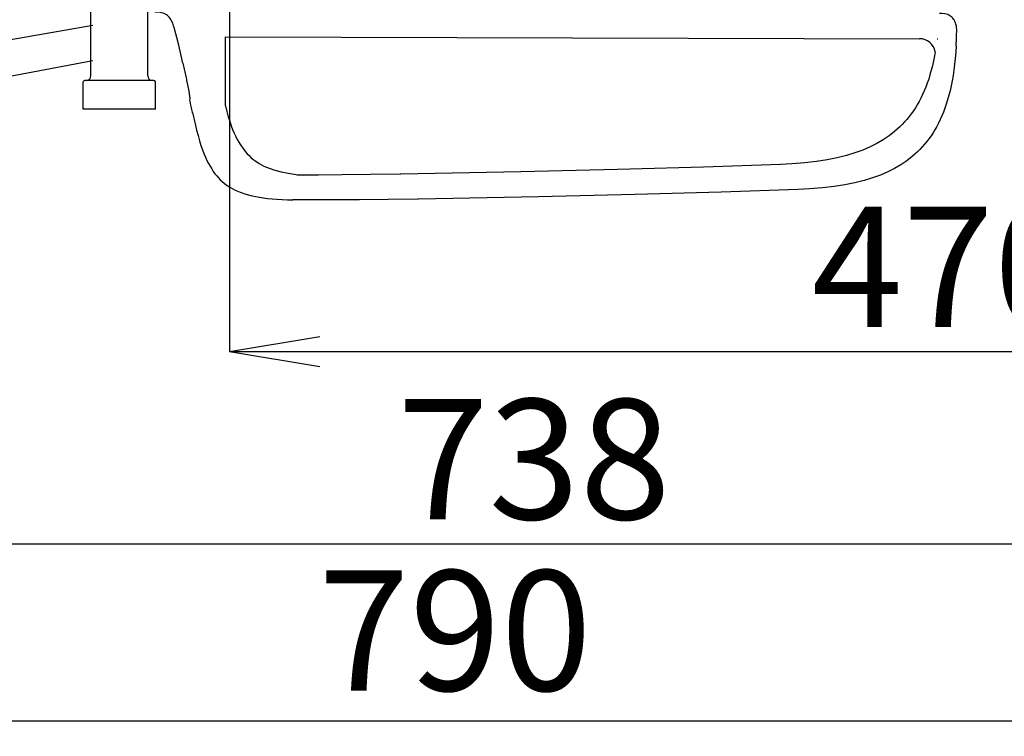
# Model space of a CAD drawing. Extents: x 0 to 2000, y 13 to 2915.
# Drawn here: x 629 to 957, y 1991 to 2229 of the extents above; entities that cross this region are included whole.
import ezdxf

# ---------------------------------------------------------------- set-up
doc = ezdxf.new("R2010")
doc.units = 0
doc.layers.get('0').update_dxf_attribs({"linetype": 'CONTINUOUS'})
doc.layers.get('DEFPOINTS').update_dxf_attribs({"linetype": 'CONTINUOUS'})
for name, color, linetype in [('便座', 7, 'CONTINUOUS'), ('寸法', 7, 'CONTINUOUS'), ('止水栓', 7, 'CONTINUOUS')]:
    doc.layers.add(name, color=color, linetype=linetype)
doc.styles.add('EXCADDIM1', font='monotxt', dxfattribs={"width": 0.84, "bigfont": 'extfont'})
doc.styles.get("Standard").update_dxf_attribs({"font": 'monotxt', "bigfont": 'extfont'})
doc.dimstyles.new('ISO-25', dxfattribs={"dimtxt": 2.5, "dimasz": 2.5, "dimexe": 1.25, "dimexo": 0.625, "dimtad": 1, "dimtxsty": 'STANDARD', "dimcen": 2.5, "dimazin": 3, "dimtfac": 1, "dimtmove": 0, "dimatfit": 3})

# ---------------------------------------------------------------- blocks, each defined once
blk = doc.blocks.new('EX_NORM')
at = {"color": 0, "linetype": 'CONTINUOUS'}
for q in [(-1, 0.167), (-1, 0), (-1, -0.167)]:
    blk.add_line((0, 0), q, dxfattribs=at)
blk = doc.blocks.new('*D34')
at = {"layer": 'DEFPOINTS', "color": 0}
for p in [(1169.02, 2395), (699.02, 2317), (1169.02, 2119)]:
    blk.add_point(p, dxfattribs=at)
at = {"layer": '寸法', "color": 3, "linetype": 'CONTINUOUS'}
for p, q in [((699.02, 2317), (699.02, 2119)), ((729.02, 2119), (1139.02, 2119))]:
    blk.add_line(p, q, dxfattribs=at)
at = {"layer": '寸法', "color": 3, "xscale": 30, "yscale": 30, "zscale": 30, "rotation": 180}
blk.add_blockref('EX_NORM', (699.02, 2119), dxfattribs=at)
at = {"layer": '寸法', "color": 3, "xscale": 30, "yscale": 30, "zscale": 30}
blk.add_blockref('EX_NORM', (1169.02, 2119), dxfattribs=at)
at = {"layer": '寸法', "color": 2, "insert": (938, 2142), "char_height": 40, "attachment_point": 5, "style": 'EXCADDIM1'}
blk.add_mtext('470', dxfattribs=at)
blk = doc.blocks.new('*D35')
at = {"layer": 'DEFPOINTS', "color": 0}
for p in [(431.57, 2437), (1169.02, 2437), (1169.02, 2055)]:
    blk.add_point(p, dxfattribs=at)
at = {"layer": '寸法', "color": 3, "linetype": 'CONTINUOUS'}
for p, q in [((431.57, 2430), (431.57, 2045)), ((1169.02, 2430), (1169.02, 2045)), ((461.57, 2055), (1139.02, 2055))]:
    blk.add_line(p, q, dxfattribs=at)
at = {"layer": '寸法', "color": 3, "xscale": 30, "yscale": 30, "zscale": 30, "rotation": 180}
blk.add_blockref('EX_NORM', (431.57, 2055), dxfattribs=at)
at = {"layer": '寸法', "color": 3, "xscale": 30, "yscale": 30, "zscale": 30}
blk.add_blockref('EX_NORM', (1169.02, 2055), dxfattribs=at)
at = {"layer": '寸法', "color": 2, "insert": (800.29, 2078), "char_height": 40, "attachment_point": 5, "style": 'EXCADDIM1'}
blk.add_mtext('738', dxfattribs=at)
blk = doc.blocks.new('*D36')
at = {"layer": 'DEFPOINTS', "color": 0}
for p in [(1169.02, 2027), (379.02, 2025), (379.02, 1996)]:
    blk.add_point(p, dxfattribs=at)
at = {"layer": '寸法', "color": 3, "linetype": 'CONTINUOUS'}
blk.add_line((1139.02, 1996), (409.02, 1996), dxfattribs=at)
at = {"layer": '寸法', "color": 3, "xscale": 30, "yscale": 30, "zscale": 30, "rotation": 180}
blk.add_blockref('EX_NORM', (379.02, 1996), dxfattribs=at)
at = {"layer": '寸法', "color": 3, "xscale": 30, "yscale": 30, "zscale": 30}
blk.add_blockref('EX_NORM', (1169.02, 1996), dxfattribs=at)
at = {"layer": '寸法', "color": 2, "insert": (774.02, 2021), "char_height": 40, "attachment_point": 5, "style": 'EXCADDIM1'}
blk.add_mtext('790', dxfattribs=at)

msp = doc.modelspace()

# ---------------------------------------------------------------- linework, layer by layer
at = {"layer": '便座', "color": 6, "linetype": 'CONTINUOUS'}
msp.add_line((697.644, 2200.701), (697.644, 2223.7), dxfattribs=at)
at = {"layer": '便座', "color": 6, "linetype": 'CONTINUOUS', "flags": 128}
for points in [[(652.909, 2210.696), (652.909, 2232.089)], [(671.91, 2210.696), (671.91, 2232.576)], [(680.715, 2226.515), (680.447, 2227.39), (680.144, 2228.244), (679.777, 2229.062), (679.311, 2229.817), (679.022, 2230.184), (678.697, 2230.523), (678.373, 2230.805), (678.02, 2231.059), (677.265, 2231.447), (676.411, 2231.715), (675.416, 2231.863), (674.21, 2231.905), (674.175, 2231.905)], [(940.804, 2225.407), (940.804, 2226.106), (940.755, 2226.797), (940.677, 2227.376), (940.55, 2227.933), (940.402, 2228.406), (940.218, 2228.857), (940.014, 2229.245), (939.774, 2229.612), (939.513, 2229.93), (939.224, 2230.219), (938.567, 2230.713), (937.798, 2231.087), (936.895, 2231.355), (935.83, 2231.503), (935.103, 2231.524)], [(683.544, 2214.951), (682.183, 2220.962), (681.555, 2223.481), (680.891, 2225.908), (680.715, 2226.515)], [(683.544, 2214.951), (682.183, 2220.962), (681.555, 2223.481), (680.891, 2225.908), (680.715, 2226.515)], [(697.644, 2223.7), (928.444, 2223.086)], [(934.251, 2223.07), (934.483, 2223.07)], [(940.606, 2220.772), (940.635, 2221.266), (940.656, 2221.767), (940.684, 2222.268), (940.705, 2222.768), (940.726, 2223.269), (940.748, 2223.763), (940.762, 2224.264), (940.783, 2224.765), (940.797, 2225.266), (940.804, 2225.407)], [(940.606, 2220.772), (940.472, 2218.634), (940.303, 2216.524), (940.098, 2214.57), (939.852, 2212.637), (939.583, 2210.845), (939.28, 2209.074), (938.955, 2207.416), (938.589, 2205.793), (938.208, 2204.269), (937.784, 2202.773), (937.347, 2201.362), (936.874, 2199.986), (936.387, 2198.681), (935.872, 2197.411), (935.329, 2196.204), (934.764, 2195.026), (934.179, 2193.911), (933.558, 2192.818), (932.923, 2191.781), (932.26, 2190.765), (931.575, 2189.798), (930.863, 2188.859), (930.122, 2187.963), (929.36, 2187.089), (928.57, 2186.249), (927.758, 2185.438), (926.037, 2183.899), (924.195, 2182.467), (922.227, 2181.141), (920.117, 2179.906), (917.859, 2178.77), (915.425, 2177.719), (912.801, 2176.766), (909.978, 2175.906), (906.93, 2175.136), (903.621, 2174.473), (900.037, 2173.909), (896.142, 2173.457), (891.888, 2173.119), (888.113, 2172.935)], [(933.65, 2218.765), (933.411, 2217.371), (933.087, 2215.713), (932.72, 2214.09), (932.339, 2212.566), (931.915, 2211.071), (931.478, 2209.659), (931.005, 2208.284), (930.518, 2206.978), (930.003, 2205.708), (929.46, 2204.502), (928.896, 2203.324), (928.31, 2202.209), (927.689, 2201.115), (927.054, 2200.078), (926.391, 2199.062), (925.706, 2198.095), (924.994, 2197.157), (924.253, 2196.261), (923.491, 2195.386), (922.701, 2194.546), (921.889, 2193.735), (920.168, 2192.197), (918.326, 2190.765), (916.358, 2189.438), (914.248, 2188.204), (911.99, 2187.068), (909.556, 2186.016), (906.932, 2185.064), (904.109, 2184.203), (901.061, 2183.434), (897.752, 2182.771), (894.168, 2182.206), (890.273, 2181.755), (886.019, 2181.416), (882.244, 2181.233)], [(683.544, 2214.951), (683.657, 2214.464), (683.763, 2213.977), (683.869, 2213.49), (683.975, 2213.004), (684.081, 2212.51), (684.193, 2212.023), (684.299, 2211.536), (684.405, 2211.049), (684.518, 2210.562), (684.624, 2210.068), (684.73, 2209.582), (684.772, 2209.419)], [(651.406, 2209.201), (651.893, 2209.278), (652.331, 2209.511), (652.662, 2209.878), (652.86, 2210.33), (652.909, 2210.696)], [(671.91, 2210.696), (671.987, 2210.21), (672.22, 2209.779), (672.587, 2209.441), (673.039, 2209.243), (673.406, 2209.201)], [(650.905, 2209.201), (650.51, 2208.996), (650.404, 2208.7)], [(650.404, 2199.697), (650.404, 2208.7)], [(673.906, 2209.201), (650.905, 2209.201)], [(674.407, 2208.7), (674.21, 2209.095), (673.906, 2209.201)], [(674.407, 2199.697), (674.407, 2208.7)], [(685.873, 2203.641), (685.852, 2204.001), (685.569, 2205.624), (684.8, 2209.278), (684.772, 2209.419)], [(685.88, 2203.641), (685.795, 2203.147), (685.746, 2202.745)], [(685.746, 2202.745), (685.816, 2202.322), (686.091, 2201.016), (686.197, 2200.558)], [(686.197, 2200.558), (686.317, 2200.071), (686.43, 2199.584), (686.543, 2199.097), (686.656, 2198.61), (686.776, 2198.123), (686.889, 2197.637), (687.009, 2197.15), (687.122, 2196.663), (687.241, 2196.176), (687.354, 2195.689), (687.474, 2195.202), (687.587, 2194.723), (687.707, 2194.236), (687.827, 2193.749), (687.947, 2193.262), (688.06, 2192.775), (688.081, 2192.698)], [(697.644, 2200.701), (698.117, 2198.881), (698.618, 2197.096), (699.083, 2195.6), (699.591, 2194.147), (700.071, 2192.884), (700.579, 2191.67), (701.073, 2190.598), (701.595, 2189.56), (702.11, 2188.643), (702.654, 2187.754), (703.197, 2186.95), (703.761, 2186.181), (704.333, 2185.475), (704.925, 2184.805), (705.532, 2184.184), (706.167, 2183.591), (706.816, 2183.041), (707.494, 2182.519), (708.919, 2181.574), (710.471, 2180.727), (712.179, 2179.986), (714.062, 2179.344), (716.158, 2178.787), (718.522, 2178.321), (721.203, 2177.954), (723.732, 2177.734)], [(674.407, 2199.697), (650.404, 2199.697)], [(688.081, 2192.698), (688.554, 2190.877), (689.055, 2189.092), (689.52, 2187.597), (690.028, 2186.143), (690.508, 2184.88), (691.016, 2183.667), (691.51, 2182.594), (692.032, 2181.557), (692.547, 2180.64), (693.091, 2179.751), (693.634, 2178.946), (694.198, 2178.177), (694.77, 2177.472), (695.362, 2176.802), (695.969, 2176.181), (696.604, 2175.588), (697.253, 2175.038), (697.931, 2174.516), (699.356, 2173.57), (700.908, 2172.723), (702.616, 2171.983), (704.499, 2171.341), (706.595, 2170.783), (708.958, 2170.318), (711.64, 2169.951), (714.723, 2169.682), (718.307, 2169.527), (720.099, 2169.492)], [(882.244, 2181.233), (856.626, 2180.379), (828.072, 2179.575), (795.927, 2178.834), (756.02, 2178.058), (755.795, 2178.051)], [(755.795, 2178.051), (745.952, 2177.895), (736.427, 2177.789), (728.588, 2177.74), (721.51, 2177.74)], [(888.113, 2172.935), (862.494, 2172.081), (833.941, 2171.277), (801.796, 2170.536), (761.889, 2169.76), (761.664, 2169.753)], [(761.664, 2169.753), (751.821, 2169.598), (742.296, 2169.492), (734.457, 2169.443), (726.929, 2169.443), (720.099, 2169.492)]]:
    msp.add_lwpolyline(points, dxfattribs=at)
at = {"layer": '便座', "color": 6, "linetype": 'CONTINUOUS'}
msp.add_arc((928.43, 2217.772), 5.313, 10.76635, 89.8475, dxfattribs=at)
at = {"layer": '止水栓', "color": 6, "linetype": 'CONTINUOUS'}
for p, q in [((478.341, 2197.027), (653.594, 2227.6)), ((479.7, 2183.093), (653.594, 2215.8))]:
    msp.add_line(p, q, dxfattribs=at)

# ---------------------------------------------------------------- dimensions: what is measured, and where the dimension line sits
at = {"layer": '寸法', "color": 3, "linetype": 'CONTINUOUS'}
dim = msp.add_linear_dim(base=(1169.017, 2055), p1=(431.572, 2437), p2=(1169.017, 2437), text='738', dimstyle='ISO-25', override={"dimtxt": 40, "dimasz": 30, "dimexe": 10, "dimexo": 7, "dimgap": 0, "dimtad": 1, "dimjust": 0, "dimtih": 0, "dimtoh": 0, "dimdec": 1, "dimzin": 8, "dimlunit": 2, "dimtxsty": 'EXCADDIM1', "dimblk1": 'EX_NORM', "dimblk2": 'EX_NORM', "dimsah": 1, "dimse1": 0, "dimse2": 0, "dimclrd": 3, "dimclre": 3, "dimclrt": 2, "dimtmove": 2}, dxfattribs=at)
dim.commit()
dim.dimension.update_dxf_attribs({"geometry": '*D35', "text_midpoint": (800.295, 2078), "dimtype": 160})
for base, p1, p2, override, picture, middle in [((1169.017, 2119.002), (699.017, 2317), (1169.017, 2395), {"dimtxt": 40, "dimasz": 30, "dimexe": 0, "dimexo": 0, "dimgap": 0, "dimtad": 1, "dimjust": 0, "dimtih": 0, "dimtoh": 0, "dimdec": 1, "dimzin": 8, "dimlunit": 2, "dimtxsty": 'EXCADDIM1', "dimblk1": 'EX_NORM', "dimblk2": 'EX_NORM', "dimsah": 1, "dimse1": 0, "dimse2": 1, "dimclrd": 3, "dimclre": 3, "dimclrt": 2, "dimtmove": 2}, '*D34', (938, 2142.002)), ((379.017, 1996.002), (1169.017, 2027), (379.017, 2025), {"dimtxt": 40, "dimasz": 30, "dimexe": 0, "dimexo": 0, "dimgap": 0, "dimtad": 1, "dimjust": 0, "dimtih": 0, "dimtoh": 0, "dimdec": 1, "dimzin": 8, "dimlunit": 2, "dimtxsty": 'EXCADDIM1', "dimblk1": 'EX_NORM', "dimblk2": 'EX_NORM', "dimsah": 1, "dimse1": 1, "dimse2": 1, "dimclrd": 3, "dimclre": 3, "dimclrt": 2, "dimtmove": 2}, '*D36', (774.017, 2021.002))]:
    dim = msp.add_linear_dim(base=base, p1=p1, p2=p2, dimstyle='ISO-25', override=override, dxfattribs=at)
    dim.commit()
    dim.dimension.update_dxf_attribs({"geometry": picture, "text_midpoint": middle, "dimtype": 160})

doc.saveas('drawing.dxf')
